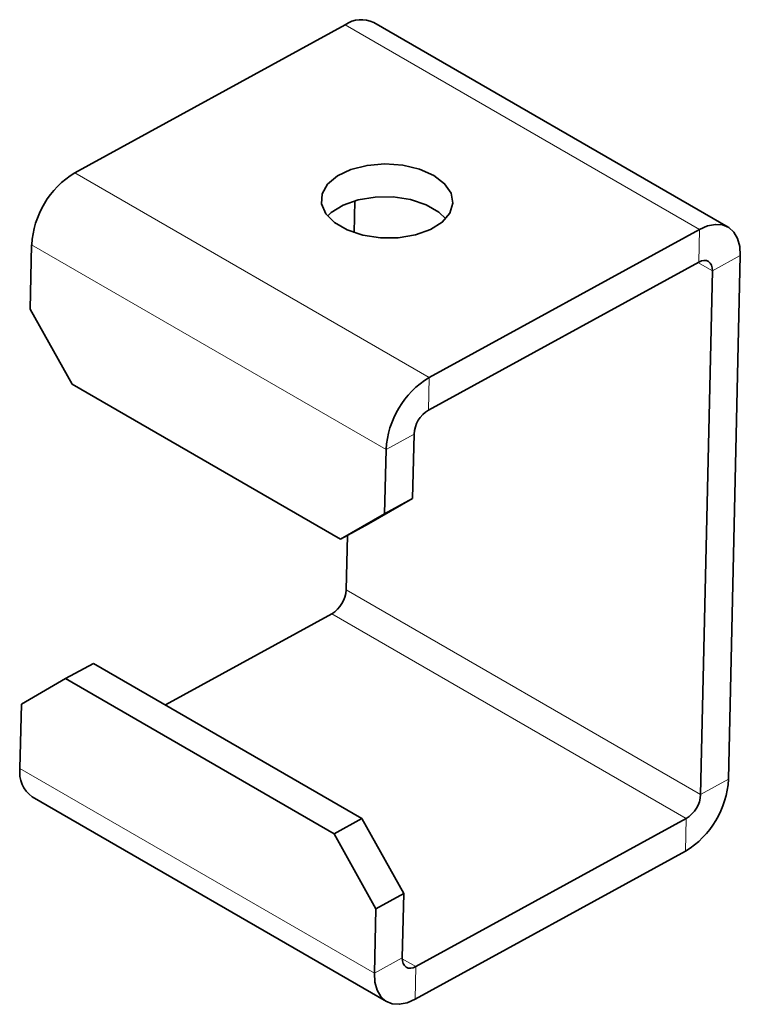
# Model space of a CAD drawing. Units: millimetres. Extents: x -21060 to 64940, y -44257 to -15445.
# Drawn here: x 2588 to 2602, y -16485 to -16467 of the extents above; entities that cross this region are included whole.
import ezdxf

# ---------------------------------------------------------------- set-up
doc = ezdxf.new("R2010")
doc.units = ezdxf.units.MM
doc.layers.add('атр', color=7, linetype='Continuous', lineweight=35)

msp = doc.modelspace()

# ---------------------------------------------------------------- linework, layer by layer
at = {"layer": 'атр', "color": 7, "linetype": 'Continuous', "lineweight": 35}
for p, q in [((2589.236, -16469.526), (2594.361, -16466.722)), ((2601.62, -16470.556), (2594.903, -16466.679)), ((2594.548, -16470.057), (2594.535, -16470.663)), ((2595.954, -16473.404), (2601.079, -16470.6)), ((2588.393, -16472.111), (2588.42, -16470.891)), ((2595.94, -16474.024), (2601.065, -16471.221)), ((2601.853, -16471.096), (2601.631, -16481.019)), ((2601.323, -16471.386), (2601.101, -16481.309)), ((2588.393, -16472.111), (2589.185, -16473.532)), ((2589.185, -16473.532), (2594.276, -16476.471)), ((2595.641, -16475.699), (2595.668, -16474.479)), ((2595.11, -16475.989), (2595.138, -16474.769)), ((2595.641, -16475.699), (2594.806, -16476.181)), ((2595.11, -16475.989), (2595.641, -16475.699)), ((2594.276, -16476.471), (2595.11, -16475.989)), ((2594.806, -16476.181), (2594.276, -16476.471)), ((2594.406, -16476.399), (2594.383, -16477.431)), ((2594.111, -16477.886), (2590.956, -16479.612)), ((2589.59, -16478.823), (2589.06, -16479.113)), ((2589.59, -16478.823), (2594.681, -16481.762)), ((2589.06, -16479.113), (2588.225, -16479.595)), ((2589.06, -16479.113), (2594.151, -16482.052)), ((2588.198, -16480.815), (2588.225, -16479.595)), ((2588.431, -16481.354), (2595.148, -16485.232)), ((2594.151, -16482.052), (2594.681, -16481.762)), ((2594.681, -16481.762), (2595.473, -16483.183)), ((2600.829, -16481.764), (2595.704, -16484.568)), ((2594.943, -16483.473), (2594.151, -16482.052)), ((2600.815, -16482.384), (2595.69, -16485.188)), ((2595.473, -16483.183), (2594.943, -16483.473)), ((2595.446, -16484.403), (2595.473, -16483.183)), ((2594.916, -16484.693), (2594.943, -16483.473))]:
    msp.add_line(p, q, dxfattribs=at)
at = {"layer": 'атр', "color": 8, "linetype": 'Continuous', "lineweight": 18}
for p, q in [((2594.361, -16466.722), (2601.079, -16470.6)), ((2589.236, -16469.526), (2595.954, -16473.404)), ((2601.065, -16471.221), (2601.079, -16470.6)), ((2588.42, -16470.891), (2595.138, -16474.769)), ((2601.05, -16471.228), (2601.323, -16471.386)), ((2601.853, -16471.096), (2601.323, -16471.386)), ((2595.954, -16473.404), (2595.94, -16474.024)), ((2595.668, -16474.479), (2595.138, -16474.769)), ((2594.383, -16477.431), (2601.101, -16481.309)), ((2594.111, -16477.886), (2600.829, -16481.764)), ((2588.198, -16480.815), (2594.916, -16484.693)), ((2601.101, -16481.309), (2601.631, -16481.019)), ((2600.815, -16482.384), (2600.829, -16481.764)), ((2594.916, -16484.693), (2595.446, -16484.403)), ((2595.446, -16484.419), (2595.704, -16484.568)), ((2595.704, -16484.568), (2595.69, -16485.188))]:
    msp.add_line(p, q, dxfattribs=at)
at = {"layer": 'атр', "color": 7, "linetype": 'Continuous', "lineweight": 35, "flags": 128}
for points in [[(2596.041, -16469.58), (2595.77, -16469.46), (2595.453, -16469.385), (2595.114, -16469.36), (2594.779, -16469.388), (2594.472, -16469.465), (2594.215, -16469.587), (2594.029, -16469.744), (2593.926, -16469.925), (2593.914, -16470.116), (2593.995, -16470.303), (2594.162, -16470.473), (2594.402, -16470.612), (2594.699, -16470.71), (2595.03, -16470.76), (2595.37, -16470.759), (2595.694, -16470.706), (2595.979, -16470.605), (2596.203, -16470.464), (2596.349, -16470.294), (2596.406, -16470.106), (2596.372, -16469.915), (2596.247, -16469.735), (2596.041, -16469.58)], [(2594.029, -16470.348), (2594.098, -16470.282), (2594.322, -16470.141), (2594.607, -16470.041), (2594.931, -16469.988), (2595.271, -16469.986), (2595.602, -16470.037), (2595.898, -16470.135), (2596.139, -16470.274), (2596.272, -16470.398)], [(2601.079, -16470.6), (2601.233, -16470.533), (2601.381, -16470.505), (2601.517, -16470.516), (2601.635, -16470.565), (2601.73, -16470.652), (2601.8, -16470.773), (2601.842, -16470.923), (2601.853, -16471.096)], [(2601.065, -16471.221), (2601.116, -16471.198), (2601.166, -16471.189), (2601.211, -16471.192), (2601.25, -16471.209), (2601.282, -16471.238), (2601.305, -16471.278), (2601.319, -16471.328), (2601.323, -16471.386)], [(2595.704, -16484.568), (2595.652, -16484.59), (2595.603, -16484.6), (2595.558, -16484.596), (2595.518, -16484.579), (2595.487, -16484.55), (2595.463, -16484.51), (2595.449, -16484.46), (2595.446, -16484.403)], [(2595.69, -16485.188), (2595.535, -16485.255), (2595.387, -16485.284), (2595.252, -16485.273), (2595.134, -16485.223), (2595.038, -16485.136), (2594.968, -16485.016), (2594.927, -16484.866), (2594.916, -16484.693)]]:
    msp.add_lwpolyline(points, dxfattribs=at)
at = {"layer": 'атр', "color": 7, "linetype": 'Continuous', "lineweight": 35}
for centre, radius, start, end in [((2594.671, -16467.178), 0.551, 65.108, 124.1785), ((2590.145, -16470.996), 1.728, 121.7263, 176.5413), ((2596.862, -16474.874), 1.728, 121.7263, 176.5413), ((2596.243, -16474.514), 0.576, 121.7263, 176.5413), ((2593.808, -16477.396), 0.576, 301.7263, 356.5413), ((2588.762, -16480.891), 0.569, 172.2686, 234.4242), ((2599.906, -16480.915), 1.728, 301.7263, 356.5413), ((2600.526, -16481.274), 0.576, 301.7263, 356.5413)]:
    msp.add_arc(centre, radius, start, end, dxfattribs=at)

doc.saveas('drawing.dxf')
